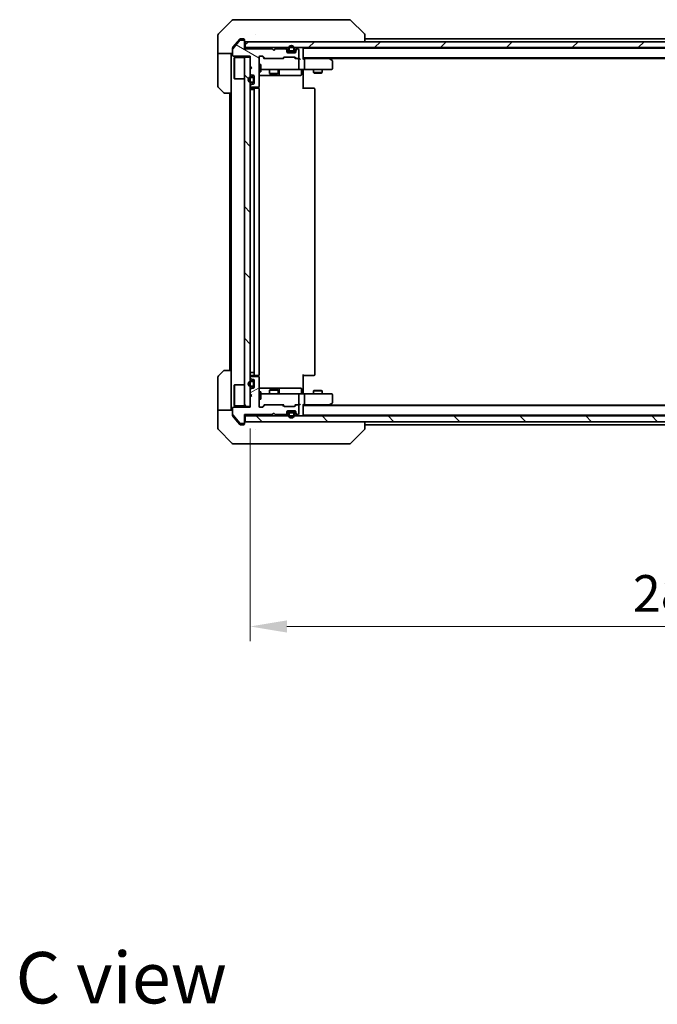
# Model space of a CAD drawing. Units: millimetres. Extents: x 43 to 8314, y 24 to 1429.
# Drawn here: x 2261 to 2478, y 863 to 1199 of the extents above; entities that cross this region are included whole.
import ezdxf

# ---------------------------------------------------------------- set-up
doc = ezdxf.new("R2010")
doc.units = ezdxf.units.MM
doc.header["$LTSCALE"] = 3
doc.layers.get('Defpoints').update_dxf_attribs({"lineweight": 25})
for name, color, linetype, lineweight in [('Dimension (ISO)', 7, 'Continuous', 18), ('Dimension (ISO) @ 1', 7, 'Continuous', 18), ('Hatch (ISO)', 1, 'Continuous', 18), ('Symbol (ISO)', 7, 'Continuous', 18), ('Visible (ISO)', 7, 'Continuous', 35)]:
    doc.layers.add(name, color=color, linetype=linetype, lineweight=lineweight)
doc.styles.add('Note Text (TK)', font='txt')
doc.dimstyles.new('Default - Method 1b (TK)', dxfattribs={"dimscale": 3, "dimtxt": 2.5, "dimasz": 2.5, "dimexe": 1, "dimexo": 1.5, "dimgap": 1, "dimtad": 1, "dimrnd": 1e-08, "dimdsep": 46, "dimtxsty": 'Note Text (TK)', "dimcen": 0.09, "dimdle": 5, "dimclrd": 100, "dimclre": 100, "dimclrt": 7, "dimadec": 1, "dimazin": 1, "dimtfac": 1, "dimtmove": 0, "dimatfit": 3, "dimfxl": 1, "dimtolj": 1, "dimlwd": -1, "dimlwe": -1, "dimarcsym": 0})
pattern_1 = [(135.0002, (1154, -16), (-11.22528, -11.22536), [])]

# ---------------------------------------------------------------- blocks, each defined once
blk = doc.blocks.new('*D45')
at = {"layer": 'Defpoints', "color": 0}
for p in [(2339.59, 1067.19), (2625.59, 1067.19), (2625.59, 992.2)]:
    blk.add_point(p, dxfattribs=at)
at = {"layer": 'Dimension (ISO)', "color": 100}
for p, q in [((2339.59, 1059.69), (2339.59, 987.2)), ((2625.59, 1059.69), (2625.59, 987.2)), ((2352.09, 992.2), (2613.09, 992.2))]:
    blk.add_line(p, q, dxfattribs=at)
for points in [[(2352.09, 994.28), (2352.09, 990.12), (2339.59, 992.2)], [(2613.09, 994.28), (2613.09, 990.12), (2625.59, 992.2)]]:
    blk.add_solid(points, dxfattribs=at)
at = {"layer": 'Dimension (ISO)', "color": 7, "insert": (2469.91, 1003.45), "char_height": 12.5, "attachment_point": 4, "style": 'Note Text (TK)'}
blk.add_mtext('\\A1;286', dxfattribs=at)

msp = doc.modelspace()

# ---------------------------------------------------------------- hatches: boundary and pattern name
at = {"layer": 'Hatch (ISO)'}
h = msp.add_hatch(dxfattribs=at)
h.set_pattern_fill('ANSI31', color=256, scale=127, angle=105.000246, style=0)
h.set_pattern_definition([(150.0002, (1154, -16), (-7.93744, -13.74819), [])])
edge = h.paths.add_edge_path()
edge.add_line((2347.0884, 1188.9911), (2337.5884, 1188.9911))
edge.add_line((2337.5884, 1188.9911), (2337.5884, 1191.6911))
edge.add_ellipse((2337.2884, 1191.6911), major_axis=(0, 0.3), ratio=1, start_angle=270, end_angle=360)
edge.add_line((2337.2884, 1191.9911), (2336.1821, 1191.9911))
edge.add_ellipse((2336.1821, 1191.7911), major_axis=(-0.2, 0), ratio=1, start_angle=270, end_angle=320.194429)
edge.add_line((2336.0285, 1191.9191), (2333.6348, 1189.0467))
edge.add_ellipse((2333.7884, 1188.9187), major_axis=(-0.128, -0.1536), ratio=1, start_angle=270, end_angle=309.805571)
edge.add_line((2333.5884, 1188.9187), (2333.5884, 1186.7911))
edge.add_ellipse((2333.8884, 1186.7911), major_axis=(0, -0.3), ratio=1, start_angle=270, end_angle=360)
edge.add_line((2333.8884, 1186.4911), (2339.5884, 1186.4911))
edge.add_line((2339.5884, 1186.4911), (2339.5884, 1182.9911))
edge.add_line((2339.5884, 1182.9911), (2340.0884, 1182.4911))
edge.add_line((2340.0884, 1182.4911), (2339.5884, 1181.9911))
edge.add_line((2339.5884, 1181.9911), (2339.5884, 1180.6153))
edge.add_ellipse((2339.8884, 1180.6153), major_axis=(0, -0.3), ratio=1, start_angle=270, end_angle=315)
edge.add_line((2339.6763, 1180.4032), (2340.0006, 1180.079))
edge.add_ellipse((2340.2127, 1180.2911), major_axis=(0.2121, -0.2121), ratio=1, start_angle=270, end_angle=315)
edge.add_line((2340.2127, 1179.9911), (2340.5884, 1179.9911))
edge.add_ellipse((2340.5884, 1179.6911), major_axis=(0.3, 0), ratio=1, start_angle=0, end_angle=90, ccw=False)
edge.add_line((2340.8884, 1179.6911), (2340.8884, 1177.2911))
edge.add_ellipse((2340.5884, 1177.2911), major_axis=(0, -0.3), ratio=1, start_angle=0, end_angle=90, ccw=False)
edge.add_line((2340.5884, 1176.9911), (2340.2127, 1176.9911))
edge.add_ellipse((2340.2127, 1176.6911), major_axis=(-0.3, 0), ratio=1, start_angle=270, end_angle=315)
edge.add_line((2340.0006, 1176.9032), (2339.6763, 1176.579))
edge.add_ellipse((2339.8884, 1176.3668), major_axis=(-0.2121, -0.2121), ratio=1, start_angle=270, end_angle=315)
edge.add_line((2339.5884, 1176.3668), (2339.5884, 1176.2911))
edge.add_ellipse((2339.8884, 1176.2911), major_axis=(0, -0.3), ratio=1, start_angle=270, end_angle=360)
edge.add_line((2339.8884, 1175.9911), (2342.2884, 1175.9911))
edge.add_ellipse((2342.2884, 1176.2911), major_axis=(0.3, 0), ratio=1, start_angle=270, end_angle=360)
edge.add_line((2342.5884, 1176.2911), (2342.5884, 1186.1911))
edge.add_ellipse((2342.8884, 1186.1911), major_axis=(0, 0.3), ratio=1, start_angle=0, end_angle=90, ccw=False)
edge.add_line((2342.8884, 1186.4911), (2343.7142, 1186.4911))
edge.add_ellipse((2343.7142, 1186.1911), major_axis=(0.3, 0), ratio=1, start_angle=45, end_angle=90, ccw=False)
edge.add_line((2343.9263, 1186.4032), (2344.5506, 1185.779))
edge.add_ellipse((2344.7627, 1185.9911), major_axis=(0.2121, -0.2121), ratio=1, start_angle=270, end_angle=315)
edge.add_line((2344.7627, 1185.6911), (2350.4142, 1185.6911))
edge.add_ellipse((2350.4142, 1185.9911), major_axis=(0.3, 0), ratio=1, start_angle=270, end_angle=315)
edge.add_line((2350.6263, 1185.779), (2350.9506, 1186.1032))
edge.add_ellipse((2351.1627, 1185.8911), major_axis=(0.2121, 0.2121), ratio=1, start_angle=45, end_angle=90, ccw=False)
edge.add_line((2351.1627, 1186.1911), (2354.6642, 1186.1911))
edge.add_ellipse((2354.6642, 1185.8911), major_axis=(0.3, 0), ratio=1, start_angle=45, end_angle=90, ccw=False)
edge.add_line((2354.8763, 1186.1032), (2355.2006, 1185.779))
edge.add_ellipse((2355.4127, 1185.9911), major_axis=(0.2121, -0.2121), ratio=1, start_angle=270, end_angle=315)
edge.add_line((2355.4127, 1185.6911), (2355.7884, 1185.6911))
edge.add_ellipse((2355.7884, 1185.9911), major_axis=(0.3, 0), ratio=1, start_angle=270, end_angle=360)
edge.add_line((2356.0884, 1185.9911), (2356.0884, 1188.6911))
edge.add_ellipse((2355.7884, 1188.6911), major_axis=(0, 0.3), ratio=1, start_angle=270, end_angle=360)
edge.add_line((2355.7884, 1188.9911), (2355.7127, 1188.9911))
edge.add_ellipse((2355.7127, 1188.6911), major_axis=(-0.3, 0), ratio=1, start_angle=270, end_angle=315)
edge.add_line((2355.5006, 1188.9032), (2355.1763, 1188.579))
edge.add_ellipse((2355.3884, 1188.3668), major_axis=(-0.2121, -0.2121), ratio=1, start_angle=270, end_angle=315)
edge.add_line((2355.0884, 1188.3668), (2355.0884, 1187.9911))
edge.add_ellipse((2354.7884, 1187.9911), major_axis=(0, -0.3), ratio=1, start_angle=0, end_angle=90, ccw=False)
edge.add_line((2354.7884, 1187.6911), (2352.3884, 1187.6911))
edge.add_ellipse((2352.3884, 1187.9911), major_axis=(-0.3, 0), ratio=1, start_angle=0, end_angle=90, ccw=False)
edge.add_line((2352.0884, 1187.9911), (2352.0884, 1188.3668))
edge.add_ellipse((2351.7884, 1188.3668), major_axis=(0, 0.3), ratio=1, start_angle=270, end_angle=315)
edge.add_line((2352.0006, 1188.579), (2351.6763, 1188.9032))
edge.add_ellipse((2351.4642, 1188.6911), major_axis=(-0.2121, 0.2121), ratio=1, start_angle=270, end_angle=315)
edge.add_line((2351.4642, 1188.9911), (2348.0884, 1188.9911))
edge.add_line((2348.0884, 1188.9911), (2347.5884, 1188.4911))
edge.add_line((2347.5884, 1188.4911), (2347.0884, 1188.9911))
h = msp.add_hatch(dxfattribs=at)
h.set_pattern_fill('ANSI31', color=256, scale=127, style=0)
h.set_pattern_definition([(45, (1154, -16), (-11.22532, 11.22532), [])])
h.paths.add_polyline_path([(2627.2884, 1189.4411), (2627.2884, 1191.4411), (2337.8884, 1191.4411), (2337.8884, 1189.4411)])
h = msp.add_hatch(dxfattribs=at)
h.set_pattern_fill('ANSI31', color=256, scale=127, angle=90.00021, style=0)
h.set_pattern_definition(pattern_1)
h.paths.add_polyline_path([(2337.5884, 1067.1911), (2339.5884, 1067.1911), (2339.5884, 1186.1911), (2337.5884, 1186.1911)])
h = msp.add_hatch(dxfattribs=at)
h.set_pattern_fill('ANSI31', color=256, scale=127, angle=-14.999978, style=0)
h.set_pattern_definition([(30, (1154, -16), (-7.9375, 13.74815), [])])
edge = h.paths.add_edge_path()
edge.add_line((2337.5884, 1064.3911), (2347.0884, 1064.3911))
edge.add_line((2347.0884, 1064.3911), (2347.5884, 1064.8911))
edge.add_line((2347.5884, 1064.8911), (2348.0884, 1064.3911))
edge.add_line((2348.0884, 1064.3911), (2351.4642, 1064.3911))
edge.add_ellipse((2351.4642, 1064.6911), major_axis=(0.3, 0), ratio=1, start_angle=270, end_angle=315)
edge.add_line((2351.6763, 1064.479), (2352.0006, 1064.8032))
edge.add_ellipse((2351.7884, 1065.0153), major_axis=(0.2121, 0.2121), ratio=1, start_angle=270, end_angle=315)
edge.add_line((2352.0884, 1065.0153), (2352.0884, 1065.3911))
edge.add_ellipse((2352.3884, 1065.3911), major_axis=(0, 0.3), ratio=1, start_angle=0, end_angle=90, ccw=False)
edge.add_line((2352.3884, 1065.6911), (2354.7884, 1065.6911))
edge.add_ellipse((2354.7884, 1065.3911), major_axis=(0.3, 0), ratio=1, start_angle=0, end_angle=90, ccw=False)
edge.add_line((2355.0884, 1065.3911), (2355.0884, 1065.0153))
edge.add_ellipse((2355.3884, 1065.0153), major_axis=(0, -0.3), ratio=1, start_angle=270, end_angle=315)
edge.add_line((2355.1763, 1064.8032), (2355.5006, 1064.479))
edge.add_ellipse((2355.7127, 1064.6911), major_axis=(0.2121, -0.2121), ratio=1, start_angle=270, end_angle=315)
edge.add_line((2355.7127, 1064.3911), (2355.7884, 1064.3911))
edge.add_ellipse((2355.7884, 1064.6911), major_axis=(0.3, 0), ratio=1, start_angle=270, end_angle=360)
edge.add_line((2356.0884, 1064.6911), (2356.0884, 1067.3911))
edge.add_ellipse((2355.7884, 1067.3911), major_axis=(0, 0.3), ratio=1, start_angle=270, end_angle=360)
edge.add_line((2355.7884, 1067.6911), (2355.4127, 1067.6911))
edge.add_ellipse((2355.4127, 1067.3911), major_axis=(-0.3, 0), ratio=1, start_angle=270, end_angle=315)
edge.add_line((2355.2006, 1067.6032), (2354.8763, 1067.279))
edge.add_ellipse((2354.6642, 1067.4911), major_axis=(-0.2121, -0.2121), ratio=1, start_angle=45, end_angle=90, ccw=False)
edge.add_line((2354.6642, 1067.1911), (2351.1627, 1067.1911))
edge.add_ellipse((2351.1627, 1067.4911), major_axis=(-0.3, 0), ratio=1, start_angle=45, end_angle=90, ccw=False)
edge.add_line((2350.9506, 1067.279), (2350.6263, 1067.6032))
edge.add_ellipse((2350.4142, 1067.3911), major_axis=(-0.2121, 0.2121), ratio=1, start_angle=270, end_angle=315)
edge.add_line((2350.4142, 1067.6911), (2344.7627, 1067.6911))
edge.add_ellipse((2344.7627, 1067.3911), major_axis=(-0.3, 0), ratio=1, start_angle=270, end_angle=315)
edge.add_line((2344.5506, 1067.6032), (2343.9263, 1066.979))
edge.add_ellipse((2343.7142, 1067.1911), major_axis=(-0.2121, -0.2121), ratio=1, start_angle=45, end_angle=90, ccw=False)
edge.add_line((2343.7142, 1066.8911), (2342.8884, 1066.8911))
edge.add_ellipse((2342.8884, 1067.1911), major_axis=(-0.3, 0), ratio=1, start_angle=0, end_angle=90, ccw=False)
edge.add_line((2342.5884, 1067.1911), (2342.5884, 1077.0911))
edge.add_ellipse((2342.2884, 1077.0911), major_axis=(0, 0.3), ratio=1, start_angle=270, end_angle=360)
edge.add_line((2342.2884, 1077.3911), (2339.8884, 1077.3911))
edge.add_ellipse((2339.8884, 1077.0911), major_axis=(-0.3, 0), ratio=1, start_angle=270, end_angle=360)
edge.add_line((2339.5884, 1077.0911), (2339.5884, 1077.0153))
edge.add_ellipse((2339.8884, 1077.0153), major_axis=(0, -0.3), ratio=1, start_angle=270, end_angle=315)
edge.add_line((2339.6763, 1076.8032), (2340.0006, 1076.479))
edge.add_ellipse((2340.2127, 1076.6911), major_axis=(0.2121, -0.2121), ratio=1, start_angle=270, end_angle=315)
edge.add_line((2340.2127, 1076.3911), (2340.5884, 1076.3911))
edge.add_ellipse((2340.5884, 1076.0911), major_axis=(0.3, 0), ratio=1, start_angle=0, end_angle=90, ccw=False)
edge.add_line((2340.8884, 1076.0911), (2340.8884, 1073.6911))
edge.add_ellipse((2340.5884, 1073.6911), major_axis=(0, -0.3), ratio=1, start_angle=0, end_angle=90, ccw=False)
edge.add_line((2340.5884, 1073.3911), (2340.2127, 1073.3911))
edge.add_ellipse((2340.2127, 1073.0911), major_axis=(-0.3, 0), ratio=1, start_angle=270, end_angle=315)
edge.add_line((2340.0006, 1073.3032), (2339.6763, 1072.979))
edge.add_ellipse((2339.8884, 1072.7668), major_axis=(-0.2121, -0.2121), ratio=1, start_angle=270, end_angle=315)
edge.add_line((2339.5884, 1072.7668), (2339.5884, 1071.3911))
edge.add_line((2339.5884, 1071.3911), (2340.0884, 1070.8911))
edge.add_line((2340.0884, 1070.8911), (2339.5884, 1070.3911))
edge.add_line((2339.5884, 1070.3911), (2339.5884, 1066.8911))
edge.add_line((2339.5884, 1066.8911), (2333.8884, 1066.8911))
edge.add_ellipse((2333.8884, 1066.5911), major_axis=(-0.3, 0), ratio=1, start_angle=270, end_angle=360)
edge.add_line((2333.5884, 1066.5911), (2333.5884, 1064.4635))
edge.add_ellipse((2333.7884, 1064.4635), major_axis=(0, -0.2), ratio=1, start_angle=270, end_angle=309.805571)
edge.add_line((2333.6348, 1064.3355), (2336.0285, 1061.463))
edge.add_ellipse((2336.1821, 1061.5911), major_axis=(0.128, -0.1536), ratio=1, start_angle=270, end_angle=320.194429)
edge.add_line((2336.1821, 1061.3911), (2337.2884, 1061.3911))
edge.add_ellipse((2337.2884, 1061.6911), major_axis=(0.3, 0), ratio=1, start_angle=270, end_angle=360)
edge.add_line((2337.5884, 1061.6911), (2337.5884, 1064.3911))
h = msp.add_hatch(dxfattribs=at)
h.set_pattern_fill('ANSI31', color=256, scale=127, angle=75.000175, style=0)
h.set_pattern_definition([(120.0002, (1154, -16), (-13.74813, -7.93754), [])])
edge = h.paths.add_edge_path()
edge.add_ellipse((2340.3884, 1074.3911), major_axis=(0.5, 0), ratio=1, start_angle=270, end_angle=360)
edge.add_line((2340.8884, 1074.3911), (2340.8884, 1075.3911))
edge.add_ellipse((2340.3884, 1075.3911), major_axis=(0, 0.5), ratio=1, start_angle=270, end_angle=360)
edge.add_line((2340.3884, 1075.8911), (2339.8884, 1075.8911))
edge.add_ellipse((2339.8884, 1074.8911), major_axis=(-1, 0), ratio=1, start_angle=270, end_angle=450)
edge.add_line((2339.8884, 1073.8911), (2340.3884, 1073.8911))
edge = h.paths.add_edge_path(flags=0)
edge.add_ellipse((2340.3884, 1074.3911), major_axis=(0, -0.3), ratio=1, start_angle=0, end_angle=90)
edge.add_line((2340.6884, 1074.3911), (2340.6884, 1075.3911))
edge.add_ellipse((2340.3884, 1075.3911), major_axis=(0.3, 0), ratio=1, start_angle=0, end_angle=90)
edge.add_line((2340.3884, 1075.6911), (2339.8884, 1075.6911))
edge.add_ellipse((2339.8884, 1074.8911), major_axis=(-0.8, 0), ratio=1, start_angle=270, end_angle=450)
edge.add_line((2339.8884, 1074.0911), (2340.3884, 1074.0911))
h = msp.add_hatch(dxfattribs=at)
h.set_pattern_fill('ANSI31', color=256, scale=127, angle=90.00021, style=0)
h.set_pattern_definition(pattern_1)
h.paths.add_polyline_path([(2627.2884, 1061.9411), (2627.2884, 1063.9411), (2337.8884, 1063.9411), (2337.8884, 1061.9411)])

# ---------------------------------------------------------------- linework, layer by layer
at = {"layer": 'Visible (ISO)'}
for p, q in [((2333.442, 1198.7946), (2328.7349, 1194.0875)), ((2333.7955, 1198.9411), (2336.5884, 1198.9411)), ((2337.9255, 1198.9411), (2336.5884, 1198.9411)), ((2339.3936, 1198.9411), (2337.9255, 1198.9411)), ((2372.4057, 1198.9411), (2339.3936, 1198.9411)), ((2373.3813, 1198.9411), (2372.4057, 1198.9411)), ((2373.7349, 1198.7946), (2378.442, 1194.0875)), ((2328.5884, 1191.4411), (2328.5884, 1193.734)), ((2328.5884, 1187.4411), (2328.5884, 1191.4411)), ((2336.0285, 1191.9191), (2333.6348, 1189.0467)), ((2335.2551, 1191.4411), (2333.658, 1189.5245)), ((2335.9985, 1192.3331), (2335.2551, 1191.4411)), ((2337.2884, 1191.9911), (2336.1821, 1191.9911)), ((2336.5884, 1192.4411), (2336.2289, 1192.4411)), ((2336.5884, 1192.4411), (2337.2884, 1192.4411)), ((2337.5884, 1192.1411), (2337.5884, 1191.7411)), ((2337.5884, 1191.6911), (2337.5884, 1191.7411)), ((2337.5884, 1188.9911), (2337.5884, 1191.6911)), ((2627.2884, 1191.4411), (2337.8884, 1191.4411)), ((2337.8884, 1191.4411), (2337.8884, 1189.4411)), ((2341.3384, 1194.0228), (2341.3384, 1194.0239)), ((2378.5884, 1191.4411), (2378.5884, 1193.7339)), ((2378.5884, 1192.4411), (2586.5884, 1192.4411)), ((2333.5884, 1188.9187), (2333.5884, 1189.3325)), ((2333.5884, 1188.9187), (2333.5884, 1186.7911)), ((2337.8884, 1189.4411), (2337.5884, 1189.4411)), ((2347.0884, 1188.9911), (2337.5884, 1188.9911)), ((2337.8884, 1189.4411), (2627.2884, 1189.4411)), ((2347.5884, 1188.4911), (2347.0884, 1188.9911)), ((2348.0884, 1188.9911), (2347.5884, 1188.4911)), ((2351.4642, 1188.9911), (2348.0884, 1188.9911)), ((2352.0006, 1189.029), (2351.6763, 1189.3532)), ((2352.0006, 1188.579), (2351.6763, 1188.9032)), ((2352.0884, 1188.3668), (2352.0884, 1188.8168)), ((2352.0884, 1187.9911), (2352.0884, 1188.3668)), ((2353.0884, 1188.1411), (2352.0884, 1188.1411)), ((2354.7884, 1187.6911), (2352.3884, 1187.6911)), ((2352.5884, 1189.1411), (2352.5884, 1188.6411)), ((2352.7884, 1189.1411), (2352.7884, 1188.6411)), ((2352.7884, 1188.6411), (2352.7884, 1189.1411)), ((2353.0884, 1188.3411), (2354.0884, 1188.3411)), ((2354.0884, 1188.3411), (2353.0884, 1188.3411)), ((2353.0884, 1188.1411), (2354.0884, 1188.1411)), ((2355.0884, 1188.1411), (2354.0884, 1188.1411)), ((2354.3884, 1188.6411), (2354.3884, 1189.1411)), ((2354.3884, 1189.1411), (2354.3884, 1188.6411)), ((2354.5884, 1188.6411), (2354.5884, 1189.1411)), ((2355.0884, 1188.8168), (2355.0884, 1188.3668)), ((2355.0884, 1188.3668), (2355.0884, 1187.9911)), ((2355.5006, 1189.3532), (2355.1763, 1189.029)), ((2355.5006, 1188.9032), (2355.1763, 1188.579)), ((2355.7884, 1188.9911), (2355.7127, 1188.9911)), ((2356.0884, 1185.9911), (2356.0884, 1188.6911)), ((2357.5884, 1189.2411), (2357.5884, 1189.1411)), ((2357.5884, 1189.2411), (2607.5884, 1189.2411)), ((2357.5884, 1185.6032), (2357.5884, 1189.1411)), ((2333.5884, 1187.4411), (2328.5884, 1187.4411)), ((2328.5884, 1187.4411), (2328.5884, 1186.4411)), ((2328.5884, 1186.4411), (2328.5884, 1176.1482)), ((2333.0884, 1186.4411), (2333.0884, 1187.4411)), ((2333.0884, 1173.9411), (2333.0884, 1186.4411)), ((2333.8884, 1186.4911), (2339.5884, 1186.4911)), ((2334.0884, 1185.9411), (2334.1884, 1186.0411)), ((2334.0884, 1178.9411), (2334.0884, 1185.9411)), ((2334.1884, 1186.0411), (2334.1884, 1178.8411)), ((2337.5884, 1186.0411), (2334.1884, 1186.0411)), ((2339.5884, 1186.1911), (2337.5884, 1186.1911)), ((2337.5884, 1186.1911), (2337.5884, 1067.1911)), ((2339.5884, 1186.4911), (2339.5884, 1182.9911)), ((2339.5884, 1067.1911), (2339.5884, 1186.1911)), ((2342.5884, 1176.2911), (2342.5884, 1186.1911)), ((2342.8884, 1186.4911), (2343.7142, 1186.4911)), ((2344.4384, 1185.6911), (2343.7263, 1186.4032)), ((2343.9263, 1186.4032), (2344.5506, 1185.779)), ((2344.7627, 1185.6911), (2344.2623, 1185.6911)), ((2344.7627, 1185.6911), (2350.4142, 1185.6911)), ((2350.9145, 1185.6911), (2350.4142, 1185.6911)), ((2350.6263, 1185.779), (2350.9506, 1186.1032)), ((2351.1505, 1186.1032), (2350.7384, 1185.6911)), ((2351.1627, 1186.1911), (2354.6642, 1186.1911)), ((2354.6763, 1186.1032), (2355.0884, 1185.6911)), ((2354.8763, 1186.1032), (2355.2006, 1185.779)), ((2355.4127, 1185.6911), (2354.9123, 1185.6911)), ((2355.4127, 1185.6911), (2355.7884, 1185.6911)), ((2356.1642, 1185.6911), (2355.7884, 1185.6911)), ((2356.0884, 1182.2411), (2356.0884, 1185.3911)), ((2357.5884, 1185.9411), (2607.5884, 1185.9411)), ((2357.9642, 1185.6911), (2357.5884, 1185.6911)), ((2366.5551, 1185.6911), (2357.9642, 1185.6911)), ((2358.0884, 1182.2411), (2358.0884, 1185.3911)), ((2366.7351, 1185.6311), (2366.3218, 1185.9411)), ((2366.525, 1185.3911), (2366.6806, 1185.5467)), ((2366.5884, 1185.7411), (2598.5884, 1185.7411)), ((2367.4684, 1185.0811), (2366.7351, 1185.6311)), ((2367.5884, 1182.2411), (2367.5884, 1184.8411)), ((2339.5884, 1182.9911), (2340.0884, 1182.4911)), ((2340.0884, 1182.4911), (2339.5884, 1181.9911)), ((2339.5884, 1181.9911), (2339.5884, 1180.6153)), ((2342.5884, 1183.6911), (2343.1884, 1183.6911)), ((2342.5884, 1181.1911), (2343.1884, 1181.1911)), ((2343.1884, 1181.1911), (2343.1884, 1183.6911)), ((2343.1884, 1181.9411), (2343.7738, 1181.9411)), ((2343.7738, 1181.9411), (2354.9702, 1181.9411)), ((2346.0884, 1181.9411), (2346.0884, 1180.6444)), ((2349.0884, 1181.9411), (2349.0884, 1180.6444)), ((2349.383, 1180.2411), (2349.383, 1181.6411)), ((2354.9702, 1181.9411), (2355.7884, 1181.9411)), ((2357.9642, 1181.9411), (2355.7884, 1181.9411)), ((2356.9871, 1181.6411), (2356.9871, 1180.2411)), ((2357.5884, 1181.4411), (2357.5884, 1181.9333)), ((2357.5884, 1181.4411), (2357.5884, 1175.3411)), ((2357.9642, 1181.9411), (2366.525, 1181.9411)), ((2361.0884, 1181.9411), (2361.0884, 1180.8944)), ((2361.0884, 1180.8944), (2364.0884, 1180.8944)), ((2361.3951, 1180.7411), (2361.0884, 1180.8944)), ((2363.7817, 1180.7411), (2364.0884, 1180.8944)), ((2364.0884, 1181.9411), (2364.0884, 1180.8944)), ((2366.525, 1181.9411), (2367.2884, 1181.9411)), ((2334.0884, 1178.9411), (2334.1884, 1178.8411)), ((2337.5884, 1178.8411), (2334.1884, 1178.8411)), ((2339.6763, 1180.4032), (2340.0006, 1180.079)), ((2340.3884, 1179.4911), (2339.8884, 1179.4911)), ((2340.3884, 1179.2911), (2339.8884, 1179.2911)), ((2339.8884, 1179.2911), (2340.3884, 1179.2911)), ((2339.8884, 1177.6911), (2340.3884, 1177.6911)), ((2340.3884, 1177.6911), (2339.8884, 1177.6911)), ((2340.2127, 1179.9911), (2340.5884, 1179.9911)), ((2340.6884, 1177.9911), (2340.6884, 1178.9911)), ((2340.6884, 1178.9911), (2340.6884, 1177.9911)), ((2340.8884, 1179.6911), (2340.8884, 1177.2911)), ((2340.8884, 1177.9911), (2340.8884, 1178.9911)), ((2342.5884, 1179.9411), (2348.9114, 1179.9411)), ((2346.0884, 1180.6444), (2349.0884, 1180.6444)), ((2346.3951, 1180.4911), (2346.0884, 1180.6444)), ((2348.7817, 1180.4911), (2346.3951, 1180.4911)), ((2348.7817, 1180.4911), (2349.0884, 1180.6444)), ((2348.9114, 1179.9411), (2349.083, 1179.9411)), ((2349.083, 1179.9411), (2352.7575, 1179.9411)), ((2352.7575, 1179.9411), (2356.6871, 1179.9411)), ((2363.7817, 1180.7411), (2361.3951, 1180.7411)), ((2330.442, 1174.0875), (2328.7349, 1175.7946)), ((2339.5884, 1176.3668), (2339.5884, 1176.2911)), ((2339.8884, 1175.1411), (2339.5884, 1175.1411)), ((2340.0006, 1176.9032), (2339.6763, 1176.579)), ((2339.8884, 1177.4911), (2340.3884, 1177.4911)), ((2339.8884, 1175.9911), (2342.2884, 1175.9911)), ((2341.1884, 1175.6411), (2339.8884, 1175.6411)), ((2339.8884, 1175.1411), (2340.3884, 1175.1411)), ((2340.5884, 1176.9911), (2340.2127, 1176.9911)), ((2340.8884, 1175.1411), (2340.3884, 1175.1411)), ((2340.8884, 1175.3411), (2340.8884, 1078.0411)), ((2341.3813, 1175.6411), (2341.1884, 1175.6411)), ((2341.3813, 1175.6411), (2341.5227, 1175.6411)), ((2342.2298, 1175.6411), (2341.5227, 1175.6411)), ((2342.2298, 1175.6411), (2342.2884, 1175.6411)), ((2342.4986, 1175.5551), (2342.4986, 1176.077)), ((2342.5884, 1078.0411), (2342.5884, 1175.3411)), ((2357.5884, 1175.6411), (2358.0026, 1175.6411)), ((2360.3813, 1175.6411), (2358.0026, 1175.6411)), ((2360.3813, 1175.6411), (2360.5227, 1175.6411)), ((2361.2298, 1175.6411), (2360.5227, 1175.6411)), ((2361.2298, 1175.6411), (2361.2884, 1175.6411)), ((2361.5884, 1078.0411), (2361.5884, 1175.3411)), ((2333.0884, 1173.9411), (2330.7955, 1173.9411)), ((2332.5884, 1173.9411), (2332.5884, 1079.4411)), ((2333.0884, 1173.9411), (2333.0884, 1079.4411)), ((2328.5884, 1066.9411), (2328.5884, 1077.234)), ((2328.7349, 1077.5875), (2330.442, 1079.2946)), ((2330.7955, 1079.4411), (2333.0884, 1079.4411)), ((2333.0884, 1079.4411), (2333.0884, 1066.9411)), ((2339.8884, 1078.7411), (2339.5884, 1078.7411)), ((2339.5884, 1077.0911), (2339.5884, 1077.0153)), ((2339.8884, 1078.7411), (2340.3884, 1078.7411)), ((2339.8884, 1077.7411), (2341.1884, 1077.7411)), ((2342.2884, 1077.3911), (2339.8884, 1077.3911)), ((2340.8884, 1078.7411), (2340.3884, 1078.7411)), ((2341.1884, 1077.7411), (2341.3813, 1077.7411)), ((2341.5227, 1077.7411), (2341.3813, 1077.7411)), ((2341.5227, 1077.7411), (2342.2298, 1077.7411)), ((2342.2884, 1077.7411), (2342.2298, 1077.7411)), ((2342.4986, 1077.3051), (2342.4986, 1077.827)), ((2342.5884, 1067.1911), (2342.5884, 1077.0911)), ((2357.5884, 1078.0411), (2357.5884, 1071.9411)), ((2358.0026, 1077.7411), (2357.5884, 1077.7411)), ((2358.0026, 1077.7411), (2360.3813, 1077.7411)), ((2360.5227, 1077.7411), (2360.3813, 1077.7411)), ((2360.5227, 1077.7411), (2361.2298, 1077.7411)), ((2361.2884, 1077.7411), (2361.2298, 1077.7411)), ((2334.0884, 1074.4411), (2334.1884, 1074.5411)), ((2334.0884, 1067.4411), (2334.0884, 1074.4411)), ((2334.1884, 1074.5411), (2334.1884, 1067.3411)), ((2337.5884, 1074.5411), (2334.1884, 1074.5411)), ((2339.6763, 1076.8032), (2340.0006, 1076.479)), ((2340.3884, 1075.8911), (2339.8884, 1075.8911)), ((2340.3884, 1075.6911), (2339.8884, 1075.6911)), ((2339.8884, 1075.6911), (2340.3884, 1075.6911)), ((2339.8884, 1074.0911), (2340.3884, 1074.0911)), ((2340.3884, 1074.0911), (2339.8884, 1074.0911)), ((2339.8884, 1073.8911), (2340.3884, 1073.8911)), ((2340.2127, 1076.3911), (2340.5884, 1076.3911)), ((2340.6884, 1074.3911), (2340.6884, 1075.3911)), ((2340.6884, 1075.3911), (2340.6884, 1074.3911)), ((2340.8884, 1076.0911), (2340.8884, 1073.6911)), ((2340.8884, 1074.3911), (2340.8884, 1075.3911)), ((2339.5884, 1072.7668), (2339.5884, 1071.3911)), ((2339.5884, 1071.3911), (2340.0884, 1070.8911)), ((2340.0884, 1070.8911), (2339.5884, 1070.3911)), ((2339.5884, 1070.3911), (2339.5884, 1066.8911)), ((2340.0006, 1073.3032), (2339.6763, 1072.979)), ((2340.5884, 1073.3911), (2340.2127, 1073.3911)), ((2348.9114, 1073.4411), (2342.5884, 1073.4411)), ((2342.5884, 1072.1911), (2343.1884, 1072.1911)), ((2343.1884, 1069.6911), (2343.1884, 1072.1911)), ((2343.7738, 1071.4411), (2343.1884, 1071.4411)), ((2354.9702, 1071.4411), (2343.7738, 1071.4411)), ((2346.3951, 1072.8911), (2346.0884, 1072.7377)), ((2349.0884, 1072.7377), (2346.0884, 1072.7377)), ((2346.0884, 1071.4411), (2346.0884, 1072.7377)), ((2346.3951, 1072.8911), (2348.7817, 1072.8911)), ((2348.7817, 1072.8911), (2349.0884, 1072.7377)), ((2349.083, 1073.4411), (2348.9114, 1073.4411)), ((2352.7575, 1073.4411), (2349.083, 1073.4411)), ((2349.0884, 1071.4411), (2349.0884, 1072.7377)), ((2349.383, 1071.7411), (2349.383, 1073.1411)), ((2356.6871, 1073.4411), (2352.7575, 1073.4411)), ((2355.7884, 1071.4411), (2354.9702, 1071.4411)), ((2355.7884, 1071.4411), (2357.9642, 1071.4411)), ((2356.0884, 1067.9911), (2356.0884, 1071.1411)), ((2356.9871, 1071.7411), (2356.9871, 1073.1411)), ((2357.5884, 1071.4488), (2357.5884, 1071.9411)), ((2366.525, 1071.4411), (2357.9642, 1071.4411)), ((2358.0884, 1067.9911), (2358.0884, 1071.1411)), ((2361.3951, 1072.6411), (2361.0884, 1072.4877)), ((2364.0884, 1072.4877), (2361.0884, 1072.4877)), ((2361.0884, 1071.4411), (2361.0884, 1072.4877)), ((2361.3951, 1072.6411), (2363.7817, 1072.6411)), ((2363.7817, 1072.6411), (2364.0884, 1072.4877)), ((2364.0884, 1071.4411), (2364.0884, 1072.4877)), ((2367.2884, 1071.4411), (2366.525, 1071.4411)), ((2367.5884, 1068.5411), (2367.5884, 1071.1411)), ((2328.5884, 1066.9411), (2328.5884, 1065.9411)), ((2333.0884, 1065.9411), (2333.0884, 1066.9411)), ((2339.5884, 1066.8911), (2333.8884, 1066.8911)), ((2334.0884, 1067.4411), (2334.1884, 1067.3411)), ((2337.5884, 1067.3411), (2334.1884, 1067.3411)), ((2337.5884, 1067.1911), (2339.5884, 1067.1911)), ((2342.5884, 1069.6911), (2343.1884, 1069.6911)), ((2343.7142, 1066.8911), (2342.8884, 1066.8911)), ((2344.4384, 1067.6911), (2343.7263, 1066.979)), ((2344.5506, 1067.6032), (2343.9263, 1066.979)), ((2344.2623, 1067.6911), (2344.7627, 1067.6911)), ((2350.4142, 1067.6911), (2344.7627, 1067.6911)), ((2350.4142, 1067.6911), (2350.9145, 1067.6911)), ((2350.9506, 1067.279), (2350.6263, 1067.6032)), ((2351.1505, 1067.279), (2350.7384, 1067.6911)), ((2354.6642, 1067.1911), (2351.1627, 1067.1911)), ((2355.0884, 1067.6911), (2354.6763, 1067.279)), ((2355.2006, 1067.6032), (2354.8763, 1067.279)), ((2354.9123, 1067.6911), (2355.4127, 1067.6911)), ((2355.7884, 1067.6911), (2355.4127, 1067.6911)), ((2355.7884, 1067.6911), (2356.1642, 1067.6911)), ((2356.0884, 1064.6911), (2356.0884, 1067.3911)), ((2357.5884, 1064.2411), (2357.5884, 1067.779)), ((2357.5884, 1067.6911), (2357.9642, 1067.6911)), ((2357.5884, 1067.4411), (2607.5884, 1067.4411)), ((2357.9642, 1067.6911), (2366.5551, 1067.6911)), ((2366.3218, 1067.4411), (2366.7351, 1067.7511)), ((2366.525, 1067.9911), (2366.6806, 1067.8355)), ((2366.5884, 1067.6411), (2598.5884, 1067.6411)), ((2366.7351, 1067.7511), (2367.4684, 1068.3011)), ((2328.5884, 1065.9411), (2333.5884, 1065.9411)), ((2328.5884, 1065.9411), (2328.5884, 1061.9411)), ((2333.5884, 1066.5911), (2333.5884, 1064.4635)), ((2333.5884, 1064.0497), (2333.5884, 1064.4635)), ((2333.6348, 1064.3355), (2336.0285, 1061.463)), ((2333.658, 1063.8576), (2335.2551, 1061.9411)), ((2337.5884, 1064.3911), (2347.0884, 1064.3911)), ((2337.5884, 1061.6911), (2337.5884, 1064.3911)), ((2337.5884, 1063.9411), (2337.8884, 1063.9411)), ((2627.2884, 1063.9411), (2337.8884, 1063.9411)), ((2337.8884, 1063.9411), (2337.8884, 1061.9411)), ((2347.0884, 1064.3911), (2347.5884, 1064.8911)), ((2347.5884, 1064.8911), (2348.0884, 1064.3911)), ((2348.0884, 1064.3911), (2351.4642, 1064.3911)), ((2351.6763, 1064.479), (2352.0006, 1064.8032)), ((2351.6763, 1064.029), (2352.0006, 1064.3532)), ((2352.0884, 1065.0153), (2352.0884, 1065.3911)), ((2352.0884, 1065.2411), (2353.0884, 1065.2411)), ((2352.0884, 1064.5653), (2352.0884, 1065.0153)), ((2352.3884, 1065.6911), (2354.7884, 1065.6911)), ((2352.5884, 1064.7411), (2352.5884, 1064.2411)), ((2352.7884, 1064.7411), (2352.7884, 1064.2411)), ((2352.7884, 1064.2411), (2352.7884, 1064.7411)), ((2354.0884, 1065.2411), (2353.0884, 1065.2411)), ((2354.0884, 1065.0411), (2353.0884, 1065.0411)), ((2353.0884, 1065.0411), (2354.0884, 1065.0411)), ((2354.0884, 1065.2411), (2355.0884, 1065.2411)), ((2354.3884, 1064.2411), (2354.3884, 1064.7411)), ((2354.3884, 1064.7411), (2354.3884, 1064.2411)), ((2354.5884, 1064.2411), (2354.5884, 1064.7411)), ((2355.0884, 1065.3911), (2355.0884, 1065.0153)), ((2355.0884, 1065.0153), (2355.0884, 1064.5653)), ((2355.1763, 1064.8032), (2355.5006, 1064.479)), ((2355.1763, 1064.3532), (2355.5006, 1064.029)), ((2355.7127, 1064.3911), (2355.7884, 1064.3911)), ((2357.5884, 1064.2411), (2357.5884, 1064.1411)), ((2357.5884, 1064.1411), (2607.5884, 1064.1411)), ((2328.5884, 1061.9411), (2328.5884, 1059.6482)), ((2335.2551, 1061.9411), (2335.9985, 1061.049)), ((2336.1821, 1061.3911), (2337.2884, 1061.3911)), ((2336.2289, 1060.9411), (2336.5884, 1060.9411)), ((2337.2884, 1060.9411), (2336.5884, 1060.9411)), ((2337.5884, 1061.6411), (2337.5884, 1061.6911)), ((2337.5884, 1061.6411), (2337.5884, 1061.2411)), ((2337.8884, 1061.9411), (2627.2884, 1061.9411)), ((2378.5884, 1059.6483), (2378.5884, 1061.9411)), ((2378.5884, 1060.9411), (2586.5884, 1060.9411)), ((2328.7349, 1059.2946), (2333.442, 1054.5875)), ((2341.3384, 1059.3606), (2341.3384, 1059.3581)), ((2373.7349, 1054.5875), (2378.442, 1059.2946)), ((2336.5884, 1054.4411), (2333.7955, 1054.4411)), ((2336.5884, 1054.4411), (2337.9255, 1054.4411)), ((2337.9255, 1054.4411), (2339.3936, 1054.4411)), ((2339.3936, 1054.4411), (2372.4057, 1054.4411)), ((2372.4057, 1054.4411), (2373.3813, 1054.4411))]:
    msp.add_line(p, q, dxfattribs=at)
for centre, radius, start, end in [((2333.7955, 1198.4411), 0.5, 90, 135), ((2373.3813, 1198.4411), 0.5, 45, 90), ((2329.0884, 1193.734), 0.5, 135, 180), ((2336.1821, 1191.7911), 0.2, 90, 140.194429), ((2337.2884, 1192.1411), 0.3, 0, 90), ((2337.2884, 1191.6911), 0.3, 0, 90), ((2337.8884, 1191.7411), 0.3, 180, 270), ((2333.7884, 1188.9187), 0.2, 140.194429, 180), ((2351.4642, 1189.1411), 0.3, 45, 90), ((2351.4642, 1188.6911), 0.3, 45, 90), ((2351.7884, 1188.8168), 0.3, 0, 45), ((2351.7884, 1188.3668), 0.3, 0, 45), ((2352.3884, 1187.9911), 0.3, 180, 270), ((2353.5884, 1189.1411), 1, 0, 180), ((2353.0884, 1188.6411), 0.5, 180, 270), ((2353.5884, 1189.1411), 0.8, 0, 180), ((2353.5884, 1189.1411), 0.8, 0, 180), ((2353.0884, 1188.6411), 0.3, 180, 270), ((2353.0884, 1188.6411), 0.3, 180, 270), ((2354.0884, 1188.6411), 0.3, 270, 0), ((2354.0884, 1188.6411), 0.3, 270, 0), ((2354.0884, 1188.6411), 0.5, 270, 0), ((2354.7884, 1187.9911), 0.3, 270, 0), ((2355.3884, 1188.8168), 0.3, 135, 180), ((2355.3884, 1188.3668), 0.3, 135, 180), ((2355.7127, 1189.1411), 0.3, 90, 135), ((2355.7127, 1188.6911), 0.3, 90, 135), ((2355.7884, 1188.6911), 0.3, 0, 90), ((2357.2884, 1189.1411), 0.3, 0, 90), ((2333.8884, 1186.7911), 0.3, 180, 270), ((2342.8884, 1186.1911), 0.3, 90, 180), ((2343.7142, 1186.1911), 0.3, 45, 90), ((2344.7627, 1185.9911), 0.3, 225, 270), ((2350.4142, 1185.9911), 0.3, 270, 315), ((2351.1627, 1185.8911), 0.3, 90, 135), ((2354.6642, 1185.8911), 0.3, 45, 90), ((2355.4127, 1185.9911), 0.3, 225, 270), ((2355.7884, 1185.9911), 0.3, 270, 0), ((2355.7884, 1185.3911), 0.3, 66.562016, 90), ((2355.7884, 1185.3911), 0.3, 0, 31.244455), ((2366.5551, 1185.3911), 0.3, 66.562015, 90), ((2366.5551, 1185.3911), 0.3, 53.130102, 66.562016), ((2367.2884, 1184.8411), 0.3, 0, 53.130102), ((2349.683, 1181.6411), 0.3, 90, 180), ((2355.7884, 1182.2411), 0.3, 270, 0), ((2357.2871, 1181.6411), 0.3, 90, 180), ((2367.2884, 1182.2411), 0.3, 270, 0), ((2339.8884, 1178.4911), 1, 90, 270), ((2339.8884, 1178.4911), 0.8, 90, 270), ((2339.8884, 1178.4911), 0.8, 90, 270), ((2339.8884, 1180.6153), 0.3, 180, 225), ((2340.2127, 1180.2911), 0.3, 225, 270), ((2340.3884, 1178.9911), 0.5, 0, 90), ((2340.3884, 1178.9911), 0.3, 0, 90), ((2340.3884, 1178.9911), 0.3, 0, 90), ((2340.3884, 1177.9911), 0.3, 270, 0), ((2340.3884, 1177.9911), 0.3, 270, 0), ((2340.3884, 1177.9911), 0.5, 270, 0), ((2340.5884, 1179.6911), 0.3, 0, 90), ((2349.083, 1180.2411), 0.3, 270, 0), ((2356.6871, 1180.2411), 0.3, 270, 0), ((2329.0884, 1176.1482), 0.5, 180, 225), ((2339.8884, 1176.3668), 0.3, 135, 180), ((2339.8884, 1176.2911), 0.3, 180, 270), ((2339.8884, 1175.3411), 0.3, 90, 180), ((2340.2127, 1176.6911), 0.3, 90, 135), ((2340.5884, 1177.2911), 0.3, 270, 0), ((2341.1884, 1175.3411), 0.3, 90, 180), ((2342.2884, 1176.2911), 0.3, 270, 0), ((2342.2884, 1175.3411), 0.3, 0, 90), ((2361.2884, 1175.3411), 0.3, 0, 90), ((2330.7955, 1174.4411), 0.5, 225, 270), ((2329.0884, 1077.234), 0.5, 135, 180), ((2330.7955, 1078.9411), 0.5, 90, 135), ((2339.8884, 1078.0411), 0.3, 180, 270), ((2339.8884, 1077.0911), 0.3, 90, 180), ((2339.8884, 1077.0153), 0.3, 180, 225), ((2341.1884, 1078.0411), 0.3, 180, 270), ((2342.2884, 1078.0411), 0.3, 270, 0), ((2342.2884, 1077.0911), 0.3, 0, 90), ((2361.2884, 1078.0411), 0.3, 270, 0), ((2339.8884, 1074.8911), 1, 90, 270), ((2339.8884, 1074.8911), 0.8, 90, 270), ((2339.8884, 1074.8911), 0.8, 90, 270), ((2340.2127, 1076.6911), 0.3, 225, 270), ((2340.3884, 1075.3911), 0.5, 0, 90), ((2340.3884, 1075.3911), 0.3, 0, 90), ((2340.3884, 1075.3911), 0.3, 0, 90), ((2340.3884, 1074.3911), 0.3, 270, 0), ((2340.3884, 1074.3911), 0.3, 270, 0), ((2340.3884, 1074.3911), 0.5, 270, 0), ((2340.5884, 1076.0911), 0.3, 0, 90), ((2340.5884, 1073.6911), 0.3, 270, 0), ((2339.8884, 1072.7668), 0.3, 135, 180), ((2340.2127, 1073.0911), 0.3, 90, 135), ((2349.083, 1073.1411), 0.3, 0, 90), ((2349.683, 1071.7411), 0.3, 180, 270), ((2355.7884, 1071.1411), 0.3, 0, 90), ((2356.6871, 1073.1411), 0.3, 0, 90), ((2357.2871, 1071.7411), 0.3, 180, 270), ((2367.2884, 1071.1411), 0.3, 0, 90), ((2333.8884, 1066.5911), 0.3, 90, 180), ((2342.8884, 1067.1911), 0.3, 180, 270), ((2343.7142, 1067.1911), 0.3, 270, 315), ((2344.7627, 1067.3911), 0.3, 90, 135), ((2350.4142, 1067.3911), 0.3, 45, 90), ((2351.1627, 1067.4911), 0.3, 225, 270), ((2354.6642, 1067.4911), 0.3, 270, 315), ((2355.4127, 1067.3911), 0.3, 90, 135), ((2355.7884, 1067.9911), 0.3, 270, 293.437985), ((2355.7884, 1067.3911), 0.3, 0, 90), ((2355.7884, 1067.9911), 0.3, 328.755545, 0), ((2366.5551, 1067.9911), 0.3, 270, 293.437984), ((2366.5551, 1067.9911), 0.3, 293.437984, 306.869898), ((2367.2884, 1068.5411), 0.3, 306.869898, 0), ((2333.7884, 1064.4635), 0.2, 180, 219.805571), ((2351.4642, 1064.6911), 0.3, 270, 315), ((2351.4642, 1064.2411), 0.3, 270, 315), ((2351.7884, 1065.0153), 0.3, 315, 0), ((2351.7884, 1064.5653), 0.3, 315, 0), ((2352.3884, 1065.3911), 0.3, 90, 180), ((2353.0884, 1064.7411), 0.5, 90, 180), ((2353.5884, 1064.2411), 1, 180, 0), ((2353.0884, 1064.7411), 0.3, 90, 180), ((2353.0884, 1064.7411), 0.3, 90, 180), ((2353.5884, 1064.2411), 0.8, 180, 0), ((2353.5884, 1064.2411), 0.8, 180, 0), ((2354.0884, 1064.7411), 0.5, 0, 90), ((2354.0884, 1064.7411), 0.3, 0, 90), ((2354.0884, 1064.7411), 0.3, 0, 90), ((2354.7884, 1065.3911), 0.3, 0, 90), ((2355.3884, 1065.0153), 0.3, 180, 225), ((2355.3884, 1064.5653), 0.3, 180, 225), ((2355.7127, 1064.6911), 0.3, 225, 270), ((2355.7127, 1064.2411), 0.3, 225, 270), ((2355.7884, 1064.6911), 0.3, 270, 0), ((2357.2884, 1064.2411), 0.3, 270, 0), ((2336.1821, 1061.5911), 0.2, 219.805571, 270), ((2337.2884, 1061.6911), 0.3, 270, 0), ((2337.2884, 1061.2411), 0.3, 270, 0), ((2337.8884, 1061.6411), 0.3, 90, 180), ((2329.0884, 1059.6482), 0.5, 180, 225), ((2378.0884, 1059.6483), 0.5, 314.97183, 0.001255), ((2333.7955, 1054.9411), 0.5, 225, 270), ((2373.3813, 1054.9411), 0.5, 270, 315)]:
    msp.add_arc(centre, radius, start, end, dxfattribs=at)
for centre, major_axis, ratio, start_param, end_param in [((2378.1878, 1191.5255), (0.254, 2.5621), 0.00936337, 6.27551125, 6.28339314), ((2378.0884, 1193.7339), (0.5, 0), 0.99995625, 0, 0.78591171), ((2343.5141, 1186.1911), (0.3, 0), 0.99985076, 0.78532354, 1.57079633), ((2344.1592, 1185.3911), (-0.1246, -0.2958), 0.40041045, 3.30861727, 3.95211838), ((2351.0177, 1185.3911), (0.1246, -0.2958), 0.40041045, 2.33106693, 2.97456804), ((2351.3627, 1185.8911), (-0.3, 0), 0.99985076, 4.71238898, 5.49786177), ((2354.4641, 1185.8911), (0.3, 0), 0.99985076, 0.78532354, 1.57079633), ((2354.8092, 1185.3911), (-0.1246, -0.2958), 0.40041045, 3.30861727, 3.95211838), ((2355.7562, 1185.3911), (0.6487, 0.2044), 0.33843751, 1.23011504, 1.46454615), ((2355.7884, 1185.4136), (0.2515, 0.483), 0.33843751, 4.88684285, 5.16156968), ((2356.1642, 1185.3911), (0.4243, 0), 0.70710678, 0.78539816, 1.57079633), ((2356.4642, 1185.3911), (0.2772, -0.2772), 0.41421356, 1.17809725, 1.96349541), ((2357.2884, 1185.3911), (0.2772, 0.2772), 0.41421356, 5.10508806, 5.89048623), ((2357.9642, 1185.3911), (0, 0.3), 0.41421356, 4.71238898, 6.28318531), ((2366.525, 1185.4136), (-0.2411, 0.4823), 0.37002441, 4.52944541, 4.80417225), ((2357.9642, 1182.2411), (0, 0.3), 0.41421356, 3.14159265, 4.71238898), ((2357.9642, 1071.1411), (0, 0.3), 0.41421356, 4.71238898, 6.28318531), ((2343.5141, 1067.1911), (0.3, 0), 0.99985076, 4.71238898, 5.49786177), ((2344.1592, 1067.9911), (-0.1246, 0.2958), 0.40041045, 2.33106693, 2.97456804), ((2351.0177, 1067.9911), (0.1246, 0.2958), 0.40041045, 3.30861727, 3.95211838), ((2351.3627, 1067.4911), (-0.3, 0), 0.99985076, 0.78532354, 1.57079633), ((2354.4641, 1067.4911), (0.3, 0), 0.99985076, 4.71238898, 5.49786177), ((2354.8092, 1067.9911), (-0.1246, 0.2958), 0.40041045, 2.33106693, 2.97456804), ((2355.7562, 1067.9911), (0.6487, -0.2044), 0.33843751, 4.81863915, 5.05307027), ((2355.7884, 1067.9685), (0.2515, -0.483), 0.33843751, 1.12161563, 1.39634246), ((2356.1642, 1067.9911), (0.4243, 0), 0.70710678, 4.71238898, 5.49778714), ((2356.4642, 1067.9911), (0.2772, 0.2772), 0.41421356, 4.3196899, 5.10508806), ((2357.2884, 1067.9911), (0.2772, -0.2772), 0.41421356, 0.39269908, 1.17809725), ((2357.9642, 1067.9911), (0, 0.3), 0.41421356, 3.14159265, 4.71238898), ((2366.525, 1067.9685), (-0.2411, -0.4823), 0.37002441, 1.47901306, 1.75373989), ((2378.1878, 1061.8574), (0.254, -2.5629), 0.0093619, 6.28297751, 6.29085816)]:
    msp.add_ellipse(centre, major_axis=major_axis, ratio=ratio, start_param=start_param, end_param=end_param, dxfattribs=at)
for points, knots in [([(2336.2289, 1192.4411), (2336.1912, 1192.4411), (2336.151, 1192.4335), (2336.0771, 1192.4029), (2336.0434, 1192.3798), (2336.0104, 1192.3468), (2336.0043, 1192.3401), (2335.9985, 1192.3331)], [-0.0452461794, -0.0452461794, -0.0452461794, -0.0452461794, -0.0339249805, -0.0339249805, -0.0226037816, -0.0226037816, -0.0199303713, -0.0199303713, -0.0199303713, -0.0199303713]), ([(2333.658, 1189.5245), (2333.6395, 1189.5022), (2333.6234, 1189.4762), (2333.5962, 1189.4113), (2333.5884, 1189.3707), (2333.5884, 1189.3325)], [-0.0201957606, -0.0201957606, -0.0201957606, -0.0201957606, -0.0114837322, -0.0114837322, 0, 0, 0, 0]), ([(2355.9078, 1185.6663), (2355.9133, 1185.6639), (2355.9188, 1185.6614), (2355.9527, 1185.6441), (2355.9789, 1185.6248), (2356.0163, 1185.5876), (2356.0326, 1185.5667), (2356.0449, 1185.5467)], [0.3810312192, 0.3810312192, 0.3810312192, 0.3810312192, 0.382741903, 0.382741903, 0.3917616542, 0.3917616542, 0.3985536381, 0.3985536381, 0.3985536381, 0.3985536381]), ([(2366.6744, 1185.6663), (2366.6755, 1185.6636), (2366.6765, 1185.6607), (2366.6815, 1185.644), (2366.6843, 1185.6225), (2366.6844, 1185.5855), (2366.683, 1185.5658), (2366.6806, 1185.5467)], [0.2508867575, 0.2508867575, 0.2508867575, 0.2508867575, 0.2528779694, 0.2528779694, 0.2619584182, 0.2619584182, 0.268388032, 0.268388032, 0.268388032, 0.268388032]), ([(2358.751, 1181.9411), (2358.5906, 1181.9411), (2358.4304, 1181.9288), (2358.0431, 1181.9124), (2357.8154, 1181.9176), (2357.5884, 1181.9293)], [0, 0, 0, 0, 0.048116199, 0.048116199, 0.116296342, 0.116296342, 0.116296342, 0.116296342]), ([(2357.5884, 1071.4529), (2357.7817, 1071.4629), (2357.9754, 1071.4692), (2358.3629, 1071.4582), (2358.5568, 1071.4411), (2358.751, 1071.4411)], [0, 0, 0, 0, 0.058050733, 0.058050733, 0.116308971, 0.116308971, 0.116308971, 0.116308971]), ([(2355.9078, 1067.7158), (2355.914, 1067.7186), (2355.9201, 1067.7214), (2355.9526, 1067.7382), (2355.9817, 1067.7597), (2356.0179, 1067.7966), (2356.0331, 1067.8163), (2356.0449, 1067.8355)], [0.2508867575, 0.2508867575, 0.2508867575, 0.2508867575, 0.2528779694, 0.2528779694, 0.2619584182, 0.2619584182, 0.268388032, 0.268388032, 0.268388032, 0.268388032]), ([(2366.6744, 1067.7158), (2366.6754, 1067.7182), (2366.6763, 1067.7208), (2366.6815, 1067.738), (2366.6841, 1067.7574), (2366.6845, 1067.7946), (2366.6831, 1067.8155), (2366.6806, 1067.8355)], [0.3810312192, 0.3810312192, 0.3810312192, 0.3810312192, 0.382741903, 0.382741903, 0.3917616542, 0.3917616542, 0.3985536381, 0.3985536381, 0.3985536381, 0.3985536381]), ([(2333.5884, 1064.0497), (2333.5884, 1064.0121), (2333.5959, 1063.9722), (2333.6227, 1063.907), (2333.6391, 1063.8804), (2333.658, 1063.8576)], [-0.0932612826, -0.0932612826, -0.0932612826, -0.0932612826, -0.0819853568, -0.0819853568, -0.0730776319, -0.0730776319, -0.0730776319, -0.0730776319]), ([(2335.9985, 1061.049), (2336.0044, 1061.042), (2336.0105, 1061.0353), (2336.0434, 1061.0023), (2336.0772, 1060.9792), (2336.1511, 1060.9486), (2336.1913, 1060.9411), (2336.2289, 1060.9411)], [-0.0705290281, -0.0705290281, -0.0705290281, -0.0705290281, -0.0678449297, -0.0678449297, -0.056529226, -0.056529226, -0.0452135224, -0.0452135224, -0.0452135224, -0.0452135224])]:
    msp.add_open_spline(points, degree=3, knots=knots, dxfattribs=at)

# ---------------------------------------------------------------- texts
at = {"layer": 'Symbol (ISO)', "color": 7, "insert": (2259.6875, 872.525), "char_height": 17.5, "attachment_point": 4, "line_spacing_factor": 1.5, "style": 'Note Text (TK)'}
msp.add_mtext('\\fＭＳ Ｐゴシック|b0|i0;{\\H17.5000;C view}', dxfattribs=at)

# ---------------------------------------------------------------- dimensions: what is measured, and where the dimension line sits
at = {"layer": 'Dimension (ISO) @ 1', "color": 100}
dim = msp.add_linear_dim(base=(2625.5884, 992.1995), p1=(2339.5884, 1067.1911), p2=(2625.5884, 1067.1911), angle=180, dimstyle='Default - Method 1b (TK)', override={"dimscale": 1, "dimtxt": 12.5, "dimasz": 12.5, "dimexe": 5, "dimexo": 7.5, "dimgap": 5, "dimdec": 2, "dimcen": 0.45, "dimtol": 0, "dimlim": 0, "dimtp": 0, "dimtm": 0, "dimtdec": 2, "dimtix": 0, "dimtofl": 0, "dimtmove": 0, "dimatfit": 1}, dxfattribs=at)
dim.commit()
dim.dimension.update_dxf_attribs({"geometry": '*D45', "text_midpoint": (2482.5884, 992.1995), "dimtype": 128})

doc.saveas('drawing.dxf')
